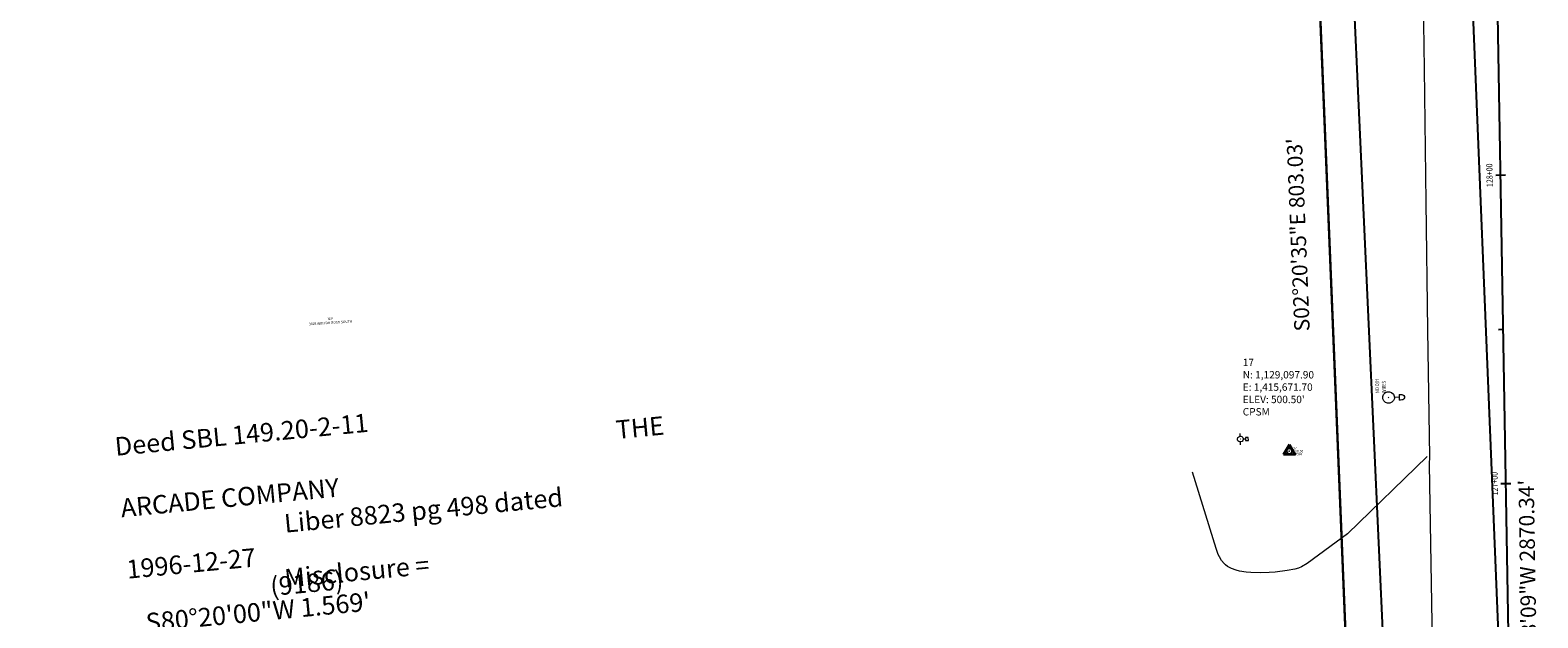
# Model space of a CAD drawing. Extents: x 1382359 to 1439471, y 1125234 to 1133148.
# Drawn here: x 1415264 to 1415752, y 1129044 to 1129234 of the extents above; entities that cross this region are included whole.
import ezdxf
from ezdxf.enums import TextEntityAlignment as Align

# ---------------------------------------------------------------- set-up
doc = ezdxf.new("R2010")
doc.units = 0
doc.header["$LTSCALE"] = 5
doc.header["$MEASUREMENT"] = 0
for name, color, linetype in [('L 8823 D P 498', 4, 'Continuous'), ('Prop Deed Lines', 4, 'Continuous'), ('Prop Deed Owner Text', 51, 'Continuous'), ('Prop Deed Text Closure and Tie', 221, 'Continuous'), ('ROW - FINAL', 160, 'Continuous'), ('ROW - FINAL - IDEN', 160, 'Continuous'), ('ROW - WINTON', 9, 'Continuous'), ('STAMARK', 7, 'Continuous'), ('V-CTRL-BSLN-IDEN', 7, 'Continuous'), ('V-SURV-BASELINE', 3, 'Continuous'), ('V-SURV-CENTERLINE', 3, 'Continuous'), ('V-SURV-CENTERLINE-IDEN', 3, 'Continuous')]:
    doc.layers.add(name, color=color, linetype=linetype)
for name, color, linetype, lineweight in [('PE', 3, 'Continuous', 0), ('PNTDESC', 3, 'Continuous', 18), ('PNTELEV', 5, 'Continuous', 18), ('PNTNO', 7, 'Continuous', 18), ('RDP', 30, 'Continuous', 0), ('ULP', 1, 'Continuous', 0), ('ULP_C', 1, 'Continuous', 0), ('UPL', 1, 'Continuous', 0), ('V-CTRL-MAIN', 6, 'Continuous', 18), ('V-CTRL-MAIN-IDEN', 6, 'Continuous', 18), ('V-PROP-OWNERS-ADJN', 1, 'Continuous', 25)]:
    doc.layers.add(name, color=color, linetype=linetype, lineweight=lineweight)
doc.styles.add('L50 GdB - Existing', font='romans.shx', dxfattribs={"width": 0.84, "oblique": 15, "height": 0.05})
doc.styles.add('L50 GdB - Property', font='romans.shx', dxfattribs={"width": 0.84, "height": 0.05})
doc.styles.add('L60 GdB - Existing', font='romans.shx', dxfattribs={"width": 0.84, "oblique": 15, "height": 0.06})
doc.styles.add('L80 GdB - Property', font='romans.shx', dxfattribs={"width": 0.84, "height": 0.08})
doc.styles.add('PTXT', font='TXT')
doc.styles.get("Standard").update_dxf_attribs({"font": 'arial.ttf'})

# ---------------------------------------------------------------- blocks, each defined once
blk = doc.blocks.new('SPT185')
at = {"color": 0, "lineweight": 30}
for p in [(-0.495494916835419, -0.2820045181628918), (0.5044825742241628, -0.2820045181628918)]:
    blk.add_line(p, (0.004493828694371871, 0.5839965131481102), dxfattribs=at)
at = {"color": 0, "lineweight": 30, "flags": 128}
blk.add_lwpolyline([(-0.495494916835419, -0.2820045181628918), (-0.495494916835419, -0.2820045181628918), (0.5044825742241628, -0.2820045181628918), (0.5044825742241628, -0.2820045181628918)], close=True, dxfattribs=at)
at = {"color": 0, "lineweight": 30}
blk.add_arc((-5.660735759249746e-06, 6.461527022771918e-06), 0.2499749612627472, 209.9294333333333, 209.0299527777778, dxfattribs=at)
blk = doc.blocks.new('SRVPNO5')
at = {"layer": 'PNTDESC', "style": 'PTXT', "oblique": 15}
blk.add_attdef('DESC2', (1.5, -1.75), '', height=1, dxfattribs=at)
at = {"layer": 'PNTELEV', "style": 'PTXT', "oblique": 15}
blk.add_attdef('ELEV2', (1.5, -0.5), '', height=1, dxfattribs=at)
at = {"layer": 'PNTNO', "style": 'PTXT', "oblique": 15}
blk.add_attdef('PT#', (1.5, 0.75), '', height=1, dxfattribs=at)
blk = doc.blocks.new('149.20-2-11')
at = {"layer": 'Prop Deed Lines'}
blk.add_lwpolyline([(1419943.693429912, 1128475.732134301), (1420635.295949647, 1128490.604908754), (1420635.295949647, 1128015.604908754), (1419953.903488608, 1128000.951699579)], close=True, dxfattribs=at)
at = {"layer": 'Prop Deed Owner Text', "insert": (1420239.133632415, 1128266.899445032), "char_height": 6, "attachment_point": 1, "rotation": 3.1113888888888805}
blk.add_mtext_dynamic_manual_height_columns('\\pi32.99273; Deed SBL 149.20-2-11\\P\\pi27.02343;THE ARCADE COMPANY\\P\\pi8.71237;Liber 8823 pg 498 dated 1996-12-27\\P\\pi0;                         (9186)', width=152.5188835556618, gutter_width=10, heights=[0], dxfattribs=at)
at = {"layer": 'Prop Deed Text Closure and Tie', "insert": (1420246.293470131, 1128219.470432101), "char_height": 6, "attachment_point": 1, "rotation": 3.1113888888888805}
blk.add_mtext_dynamic_manual_height_columns('\\pi7.68535;Misclosure = S80°20\'00"W 1.569\'', width=138.2683735763059, gutter_width=10, heights=[0], dxfattribs=at)
blk = doc.blocks.new('UPL_3')
at = {"layer": 'UPL'}
for p, q in [((-0.9397675504442304, 0.003028754377737641), (-1.879535119980574, 0.006057412829250097)), ((0.04212803556583822, 0.04194783815182745), (-0.04212827398441732, -0.04194791801273823)), ((-0.04198767011985183, 0.04221892380155623), (0.04198779445141554, -0.04221900505945086)), ((0.002810090780258179, 1.684322474058717), (0.001568861771374941, 0.9403369552455842)), ((1.879535159328952, -0.006057220976799726), (0.9397675893269479, -0.003028562525287271))]:
    blk.add_line(p, q, dxfattribs=at)
blk.add_ellipse((1.955777406692505e-08, 9.592622518539429e-08), major_axis=(0.5298846208138523, -0.7774312307521815), ratio=0.9983345779524453, dxfattribs=at)
blk.add_3dface([(0.4503915384411812, 2.575513381045312), (-0.4417928636539727, 2.578388689784333), (-0.4432821101509035, 1.685760128544644), (0.4489022914785892, 1.682884819805622)], dxfattribs=at)
blk = doc.blocks.new('UPL_2')
at = {"layer": 'UPL', "rotation": 270.184651}
blk.add_blockref('UPL_3', (5.309702828526497e-06, -5.48199750483036e-06), dxfattribs=at)
blk = doc.blocks.new('ULP_1')
at = {"layer": 'ULP'}
for p, q in [((-0.02238798134308517, 0.08513940042493928), (0.02267183691649244, 0.08499418280906212)), ((0.002127682575498113, 0.002118577693803303), (-0.002127686600605472, -0.002118581711624046)), ((-0.002120585383723395, 0.002132268893085154), (0.002120599690652369, -0.002132272977430461)), ((0.0001419277867036328, 0.08506679161699893), (7.923944815502182e-05, 0.04749176542428657))]:
    blk.add_line(p, q, dxfattribs=at)
blk.add_ellipse((4.988915947023997e-09, 4.849173507182059e-09), major_axis=(0.02676184953605253, -0.03926420357334287), ratio=0.9983345779524455, dxfattribs=at)
blk.add_open_spline([(-0.02238798134308517, 0.08513940042493928), (-0.02237544559741522, 0.09265310885313127), (-0.02236291145763047, 0.100166817286496), (-0.0223503741135378, 0.107680525709533), (-0.02233266179038829, 0.1182956313217325), (-0.007287058774327448, 0.1301532923160416), (0.000217142260746428, 0.1301490422010403), (0.007733016754562172, 0.1301447854746023), (0.02272718063343326, 0.1181669264819192), (0.02270944415353782, 0.1075353081085346), (0.0226969092097562, 0.1000215996727931), (0.02268437266092604, 0.09250789124222081), (0.02267183691649244, 0.08499418280906212)], degree=3, knots=[0, 0, 0, 0, 0.2071367715956982, 0.2071367715956982, 0.2071367715956982, 0.4997723894374544, 0.4997723894374544, 0.4997723894374544, 0.7928632282674775, 0.7928632282674775, 0.7928632282674775, 1, 1, 1, 1], dxfattribs=at)
blk = doc.blocks.new('ULP')
at = {"layer": 'ULP', "rotation": 270.184651}
blk.add_blockref('ULP_1', (2.019106659645331e-09, -2.007931598768664e-09), dxfattribs=at)

msp = doc.modelspace()

# ---------------------------------------------------------------- linework, layer by layer
at = {"layer": 'PE', "linetype": 'Continuous', "extrusion": (-0.06816270321751701, 0.01058308712319347, 0.99761808531974), "elevation": -84047.88418478421, "flags": 128}
msp.add_lwpolyline([(-1333203.24971289, 1222796.433878678), (-1333184.442369896, 1222798.874701033), (-1333145.237681146, 1222804.566743055), (-1333093.256575851, 1222813.259540119), (-1333057.011608828, 1222819.381522143), (-1333014.370307591, 1222826.637932834), (-1332973.45182003, 1222833.515825681), (-1332933.081722385, 1222840.435205168), (-1332930.511303881, 1222840.732542855), (-1332879.882280092, 1222849.481681234), (-1332834.466047512, 1222857.110255872), (-1332831.016420852, 1222857.73731313), (-1332785.031501733, 1222865.651102833), (-1332737.050909321, 1222873.894286138), (-1332714.973734678, 1222877.723807739), (-1332681.171825361, 1222883.499836282), (-1332679.245534056, 1222883.706327075), (-1332679.150491897, 1222883.044109132)], dxfattribs=at)
at = {"layer": 'RDP', "linetype": 'Continuous', "elevation": 501.3298577397917, "flags": 128}
msp.add_lwpolyline([(1415716.366, 1129096.203), (1415690.602, 1129071.084), (1415677.434, 1129061.53), (1415675.597267462, 1129060.397875925), (1415674.625, 1129059.976), (1415673.463284442, 1129059.626610551), (1415671.046, 1129059.194), (1415667.124991796, 1129058.697874846), (1415665.169630344, 1129058.528342793), (1415662.217534459, 1129058.41854154), (1415659.215393308, 1129058.531559067), (1415657.686, 1129058.689), (1415655.517406081, 1129059.052594974), (1415654.460493536, 1129059.317259836), (1415652.960209067, 1129059.847065474), (1415651.616269904, 1129060.567413524), (1415651.022, 1129061.01), (1415650.554639007, 1129061.442524268), (1415649.743833569, 1129062.438117962), (1415649.071328933, 1129063.596358877), (1415648.683872947, 1129064.452115799), (1415648.012, 1129066.346), (1415640.338, 1129091.099)], dxfattribs=at)
at = {"layer": 'ROW - FINAL', "flags": 128}
msp.add_lwpolyline([(1415329.147784448, 1129558.913778081), (1415404.133360649, 1129563.405744452), (1415406.226262979, 1129528.46837535), (1415430.065685332, 1129529.896461776), (1415428.898659728, 1129559.815463411), (1415564.344624117, 1129567.900406795), (1415668.200725086, 1129569.641789965), (1415701.032239625, 1128767.283355735), (1415697.29683381, 1128766.980134027), (1415735.853249651, 1126487.66621699), (1415715.657047692, 1126471.748861662), (1415325.571288951, 1126458.520221237)], dxfattribs=at)
at = {"layer": 'ROW - WINTON', "flags": 128}
msp.add_lwpolyline([(1415746.372202454, 1128869.954894005), (1415715.350468093, 1129627.810491626), (1415862.360619777, 1130022.474336005), (1415876.662772114, 1130017.152593948), (1416172.693611161, 1130640.054722483), (1416301.508245165, 1130587.831432024), (1416129.106283074, 1130176.652667534), (1416002.386193668, 1130117.116106155), (1415938.123862263, 1129994.188304327), (1415920.902549424, 1129947.248451778, 0.09239786225488857), (1415808.59498687, 1129282.416290625), (1415808.59498687, 1129282.416290625), (1415815.506808428, 1128873.814745935)], format="xyb", dxfattribs=at)
msp.add_lwpolyline([(1415701.032239625, 1128767.283355735), (1415667.804393364, 1129579.327608742)], dxfattribs=at)
at = {"layer": 'STAMARK'}
for points in [[(1415738.592380144, 1129187.378715679), (1415741.791922411, 1129187.432838492)], [(1415739.438049105, 1129137.38586775), (1415741.037820239, 1129137.412929157)], [(1415740.283718067, 1129087.393019822), (1415743.483260334, 1129087.447142635)]]:
    msp.add_lwpolyline(points, dxfattribs=at)
at = {"layer": 'V-CTRL-MAIN'}
msp.add_point((1415671.703390085, 1129097.902439856, 500.4996154498785), dxfattribs=at)
at = {"layer": 'V-SURV-BASELINE', "color": 9, "flags": 128}
msp.add_lwpolyline([(1415776.319176626, 1126412.139168095), (1415741.622887535, 1128115.591766958), (1415724.56741617, 1128549.703911644), (1415675.626397084, 1129613.949557675), (1416129.737850466, 1130833.738325037), (1416197.938701843, 1131003.51714301), (1416484.757584597, 1131746.729015939), (1417021.528920597, 1133147.929853406)], dxfattribs=at)
at = {"layer": 'V-SURV-CENTERLINE', "color": 9, "flags": 128}
msp.add_lwpolyline([(1415795.831704226, 1125987.891883899), (1415787.152115965, 1126411.304867927), (1415738.605027052, 1129281.230741248, -0.09239761059457545), (1415855.184479451, 1129971.355199939), (1416957.344302303, 1132975.49429942)], format="xyb", dxfattribs=at)

# ---------------------------------------------------------------- block references
at = {"layer": 'L 8823 D P 498', "color": 2, "rotation": 2.338542945590426}
msp.add_blockref('149.20-2-11', (42272.223560713, -56176.25854136638), dxfattribs=at)
at = {"layer": 'ULP', "ltscale": 0.5631230947147585, "xscale": 40, "yscale": 40, "zscale": 40, "rotation": 1.093771870806603}
msp.add_blockref('ULP', (1415703.866, 1129115.302, 501.8450000000001), dxfattribs=at)
at = {"layer": 'UPL', "rotation": 1.182833479474364}
msp.add_blockref('UPL_2', (1415655.832, 1129101.802, 500.468), dxfattribs=at)
at = {"layer": 'V-CTRL-MAIN', "xscale": 3.76, "yscale": 3.76, "zscale": 3.76}
msp.add_blockref('SPT185', (1415671.703390085, 1129097.902439856, 500.4996154498785), dxfattribs=at)
at = {"layer": 'V-CTRL-MAIN', "xscale": 0.8, "yscale": 0.8, "zscale": 0.8}
msp.add_blockref('SRVPNO5', (1415671.703390085, 1129097.902439856, 500.4996154498785), dxfattribs=at).add_auto_attribs({'PT#': '17', 'ELEV2': '500.50', 'DESC2': 'CPSM'})

# ---------------------------------------------------------------- texts
at = {"layer": 'ROW - FINAL - IDEN', "insert": (1415678.621499092, 1129168.217265551), "char_height": 5, "attachment_point": 8, "rotation": 92.34316524119255, "style": 'L50 GdB - Property'}
msp.add_mtext('S02°20\'35"E 803.03\'', dxfattribs=at)
at = {"layer": 'ULP_C', "insert": (1415699.572765016, 1129116.691529281), "char_height": 1.2504, "attachment_point": 1, "rotation": 91.1828334777926, "line_spacing_factor": 1.05, "style": 'L60 GdB - Existing'}
msp.add_mtext('\\H1x;\\W0.767754;NO O/H\\PWIRES', dxfattribs=at)
at = {"layer": 'V-CTRL-BSLN-IDEN', "style": 'L50 GdB - Existing', "oblique": 15, "width": 0.84}
for s, p in [('128+00', (1415738.19243736, 1129187.371950327)), ('127+00', (1415739.883775284, 1129087.38625447))]:
    msp.add_text(s, height=2, rotation=90.96911145455931, dxfattribs=at).set_placement(p, align=Align.BOTTOM_CENTER)
at = {"layer": 'V-CTRL-MAIN-IDEN', "insert": (1415656.610528228, 1129118.355288172, 500.4996154498785), "char_height": 2.4, "width": 27.50064570268139, "attachment_point": 4, "style": 'L60 GdB - Existing'}
msp.add_mtext("17^JN: 1,129,097.90^JE: 1,415,671.70^JELEV: 500.50'^JCPSM", dxfattribs=at)
at = {"layer": 'V-PROP-OWNERS-ADJN', "insert": (1415360.895978289, 1129141.269704215), "char_height": 0.7999999999999999, "width": 33.13809002733191, "attachment_point": 2, "rotation": 3.5704873900514644, "style": 'L80 GdB - Property'}
msp.add_mtext('N/F\\P3025 WINTON ROAD SOUTH', dxfattribs=at)
at = {"layer": 'V-SURV-CENTERLINE-IDEN', "color": 9, "insert": (1415753.073160236, 1129054.052824835), "char_height": 5, "attachment_point": 8, "rotation": 90.96911145982695, "style": 'L50 GdB - Property'}
msp.add_mtext('N00°58\'09"W 2870.34\'', dxfattribs=at)

doc.saveas('drawing.dxf')
